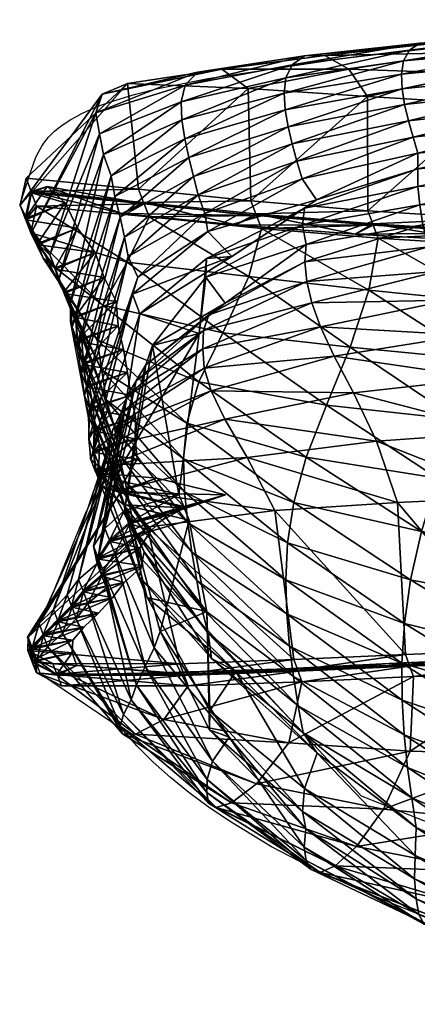
# Model space of a CAD drawing. Units: metres. Extents: x 0.008 to 0.805, y -0.226 to 0.158.
# Drawn here: x 0.008 to 0.091, y -0.053 to 0.153 of the extents above; entities that cross this region are included whole.
import ezdxf

# ---------------------------------------------------------------- set-up
doc = ezdxf.new("R2010")
doc.units = ezdxf.units.M
doc.layers.add('Mobilier 2D', color=7, linetype='Continuous', true_color=0xb1581b)
doc.layers.add('Mobilier 3D', color=7, linetype='Continuous', true_color=0x876e08)

# ---------------------------------------------------------------- blocks, each defined once
blk = doc.blocks.new('7578bd08-e52f-4036-a238-539ca7a5a11c')
at = {"layer": 'Mobilier 2D', "color": 214, "true_color": 0x911cb1}
for points in [[(-0.84737, 0.7319, 0), (-0.85793, 0.73579, 0), (-0.86833, 0.74003, 0), (-0.87841, 0.74466, 0), (-0.88803, 0.74968, 0), (-0.89705, 0.75512, 0), (-0.90129, 0.758, 0), (-0.90533, 0.76099, 0), (-0.90915, 0.76409, 0), (-0.91272, 0.76731, 0), (-0.91604, 0.77065, 0), (-0.91909, 0.7741, 0), (-0.93627, 0.78572, 0), (-0.93895, 0.79341, 0), (-0.9346, 0.80027, 0), (-0.92686, 0.81924, 0), (-0.92372, 0.82592, 0), (-0.92581, 0.83064, 0), (-0.92621, 0.83916, 0), (-0.92997, 0.85933, 0), (-0.92997, 0.86274, 0), (-0.93547, 0.87349, 0), (-0.94058, 0.88358, 0), (-0.93822, 0.89082, 0), (-0.93726, 0.89336, 0), (-0.93698, 0.89399, 0), (-0.93668, 0.89462, 0), (-0.93634, 0.89525, 0), (-0.93596, 0.89588, 0), (-0.93554, 0.89651, 0), (-0.93506, 0.89714, 0), (-0.93454, 0.89776, 0), (-0.93395, 0.89838, 0), (-0.9333, 0.899, 0), (-0.93258, 0.89962, 0), (-0.93179, 0.90023, 0), (-0.93091, 0.90084, 0), (-0.92994, 0.90145, 0), (-0.92889, 0.90205, 0), (-0.92773, 0.90265, 0), (-0.92647, 0.90325, 0), (-0.92362, 0.90443, 0), (-0.92029, 0.90559, 0), (-0.91645, 0.90674, 0), (-0.91203, 0.90786, 0), (-0.90133, 0.91003, 0), (-0.87299, 0.91429, 0), (-0.83913, 0.91808, 0)], [(-0.15855, 0.88903, 0), (-0.22285, 0.88305, 0), (-0.30884, 0.87557, 0), (-0.41202, 0.87483, 0), (-0.52791, 0.87109, 0), (-0.62287, 0.87183, 0), (-0.71579, 0.87179, 0), (-0.80461, 0.87496, 0), (-0.8966, 0.88184, 0), (-0.93625, 0.88659, 0)], [(-0.91606, 0.81071, 0), (-0.86936, 0.76029, 0), (-0.78763, 0.72792, 0), (-0.73403, 0.71678, 0)]]:
    blk.add_polyline3d(points, dxfattribs=at)
blk = doc.blocks.new('ceea6e4e-6d90-4b4e-9995-6cd1495e798f')
blk.add_blockref('7578bd08-e52f-4036-a238-539ca7a5a11c', (0.94873, -0.76937))
at = {"layer": 'Mobilier 3D', "color": 53, "true_color": 0xc6e157}
mesh = blk.add_polyface(dxfattribs=at)
corners = [(0.13192, 0.13405, 0.77026), (0.10604, 0.13534, 0.77069), (0.10597, 0.11143, 0.77197), (0.1295, 0.14067, 0.75652), (0.10308, 0.1417, 0.7567), (0.12629, 0.14571, 0.73835), (0.09909, 0.14604, 0.73766), (0.12279, 0.14886, 0.71658), (0.09498, 0.14803, 0.71502), (0.1196, 0.15018, 0.69263), (0.09166, 0.148, 0.69081), (0.11713, 0.14999, 0.66773), (0.08945, 0.1466, 0.66629), (0.1155, 0.14869, 0.64261), (0.08824, 0.14434, 0.64188), (0.11462, 0.14664, 0.61754), (0.08844, 0.1352, 0.56962), (0.1146, 0.14118, 0.56782), (0.11519, 0.13805, 0.54315), (0.08924, 0.13183, 0.54572), (0.11605, 0.13479, 0.51857), (0.09024, 0.12839, 0.52189), (0.117, 0.13146, 0.49404), (0.09124, 0.12508, 0.49799), (0.11735, 0.12782, 0.46971), (0.0912, 0.12177, 0.47417), (0.11767, 0.12394, 0.44563), (0.15816, 0.13296, 0.77003), (0.13181, 0.11017, 0.7716), (0.15621, 0.1398, 0.75653), (0.15356, 0.14515, 0.73866), (0.15063, 0.14893, 0.71738), (0.14783, 0.1511, 0.69375), (0.1455, 0.15182, 0.6688), (0.14379, 0.15134, 0.64329), (0.14274, 0.14995, 0.61763), (0.14228, 0.14791, 0.59204), (0.11437, 0.14408, 0.59261), (0.14233, 0.14538, 0.56657), (0.14278, 0.14249, 0.54125), (0.14355, 0.13936, 0.51607), (0.14444, 0.13597, 0.49103), (0.14495, 0.13218, 0.4663), (0.14544, 0.12808, 0.4419), (0.14623, 0.12367, 0.41785), (0.11831, 0.11981, 0.4218), (0.1474, 0.11882, 0.39431), (0.17851, 0.1487, 0.71782), (0.17614, 0.15142, 0.69443), (0.17409, 0.15277, 0.66953), (0.1725, 0.15293, 0.64382), (0.17145, 0.1521, 0.61779), (0.17093, 0.15052, 0.59171), (0.17087, 0.14833, 0.56571), (0.17123, 0.14568, 0.53987), (0.17192, 0.14266, 0.5142), (0.17273, 0.13925, 0.48876), (0.17332, 0.13538, 0.46368), (0.17391, 0.13109, 0.43904), (0.17475, 0.12643, 0.41488), (0.17595, 0.12128, 0.39136)]
mesh.append_faces([[corners[k] for k in face] for face in [(0, 1, 2), (1, 0, 3), (3, 4, 1), (4, 3, 5), (5, 6, 4), (6, 5, 7), (8, 7, 9), (10, 9, 11), (12, 11, 13), (14, 13, 15), (16, 17, 18), (19, 18, 20), (21, 20, 22), (23, 22, 24), (25, 24, 26), (27, 0, 28), (0, 27, 29), (29, 3, 0), (3, 29, 30), (30, 5, 3), (5, 30, 31), (31, 7, 5), (7, 31, 32), (32, 9, 7), (9, 32, 33), (33, 11, 9), (11, 33, 34), (34, 13, 11), (13, 34, 35), (35, 15, 13), (15, 35, 36), (36, 37, 15), (37, 36, 38), (38, 17, 37), (17, 38, 39), (39, 18, 17), (18, 39, 40), (40, 20, 18), (20, 40, 41), (41, 22, 20), (22, 41, 42), (42, 24, 22), (24, 42, 43), (43, 26, 24), (26, 43, 44), (44, 45, 26), (45, 44, 46), (47, 31, 30), (48, 32, 31), (49, 33, 32), (50, 34, 33), (51, 35, 34), (52, 36, 35), (36, 52, 53), (53, 38, 36), (38, 53, 54), (54, 39, 38), (55, 40, 39), (56, 41, 40), (57, 42, 41), (58, 43, 42), (59, 44, 43), (60, 46, 44)]], dxfattribs={"color": 53})
mesh = blk.add_polyface(dxfattribs=at)
corners = [(0.0564, 0.1151, 0.77515), (0.08076, 0.11306, 0.77311), (0.08068, 0.13688, 0.77162), (0.05583, 0.13859, 0.77271), (0.07681, 0.14262, 0.75656), (0.05032, 0.14257, 0.75473), (0.07182, 0.14544, 0.73576), (0.04525, 0.14194, 0.73181), (0.0676, 0.14535, 0.71225), (0.04268, 0.13929, 0.70893), (0.06498, 0.14353, 0.68842), (0.04186, 0.1358, 0.68655), (0.06369, 0.1408, 0.66485), (0.04262, 0.12807, 0.64232), (0.06332, 0.13759, 0.64153), (0.06354, 0.13414, 0.61835), (0.04341, 0.12415, 0.62013), (0.06415, 0.13058, 0.59524), (0.0444, 0.12022, 0.59787), (0.06496, 0.12699, 0.57213), (0.04535, 0.11638, 0.57547), (0.06597, 0.12339, 0.54903), (0.04674, 0.11246, 0.55312), (0.06711, 0.11973, 0.52599), (0.04741, 0.10874, 0.53055), (0.07005, 0.11535, 0.50355), (0.10597, 0.11143, 0.77197), (0.10604, 0.13534, 0.77069), (0.10308, 0.1417, 0.7567), (0.09909, 0.14604, 0.73766), (0.09498, 0.14803, 0.71502), (0.09166, 0.148, 0.69081), (0.08945, 0.1466, 0.66629), (0.08824, 0.14434, 0.64188), (0.0878, 0.14156, 0.61766), (0.08792, 0.13847, 0.59358), (0.08844, 0.1352, 0.56962), (0.08924, 0.13183, 0.54572), (0.09024, 0.12839, 0.52189), (0.09124, 0.12508, 0.49799), (0.0912, 0.12177, 0.47417), (0.06755, 0.11357, 0.48012), (0.09122, 0.11812, 0.45059), (0.06718, 0.11005, 0.45715), (0.09164, 0.11425, 0.4272), (0.12279, 0.14886, 0.71658), (0.1196, 0.15018, 0.69263), (0.11713, 0.14999, 0.66773), (0.1155, 0.14869, 0.64261), (0.11462, 0.14664, 0.61754), (0.11437, 0.14408, 0.59261), (0.1146, 0.14118, 0.56782), (0.11519, 0.13805, 0.54315), (0.11605, 0.13479, 0.51857), (0.117, 0.13146, 0.49404), (0.11735, 0.12782, 0.46971), (0.11767, 0.12394, 0.44563), (0.11831, 0.11981, 0.4218), (0.11931, 0.11529, 0.39836), (0.09226, 0.11012, 0.40403), (0.05744, 0.11237, 0.77555), (0.0818, 0.11033, 0.77349)]
mesh.append_faces([[corners[k] for k in face] for face in [(0, 1, 2), (2, 3, 0), (3, 2, 4), (4, 5, 3), (5, 4, 6), (7, 6, 8), (9, 8, 10), (11, 10, 12), (13, 14, 15), (16, 15, 17), (18, 17, 19), (20, 19, 21), (22, 21, 23), (24, 23, 25), (1, 26, 27), (27, 2, 1), (2, 27, 28), (28, 4, 2), (4, 28, 29), (29, 6, 4), (6, 29, 30), (30, 8, 6), (8, 30, 31), (31, 10, 8), (10, 31, 32), (32, 12, 10), (12, 32, 33), (33, 14, 12), (14, 33, 34), (34, 15, 14), (15, 34, 35), (35, 17, 15), (17, 35, 36), (36, 19, 17), (19, 36, 37), (37, 21, 19), (21, 37, 38), (38, 23, 21), (23, 38, 39), (39, 25, 23), (25, 39, 40), (40, 41, 25), (41, 40, 42), (42, 43, 41), (43, 42, 44), (45, 30, 29), (46, 31, 30), (47, 32, 31), (48, 33, 32), (49, 34, 33), (34, 49, 50), (50, 35, 34), (35, 50, 51), (51, 36, 35), (52, 37, 36), (53, 38, 37), (54, 39, 38), (55, 40, 39), (56, 42, 40), (57, 44, 42), (58, 59, 44), (1, 0, 60), (60, 61, 1)]], dxfattribs={"color": 53})
mesh = blk.add_polyface(dxfattribs=at)
corners = [(0.00949, 0.11982, 0.77872), (0.03296, 0.11754, 0.77776), (0.03063, 0.13959, 0.77179), (0.00827, 0.11419, 0.75976), (0.02537, 0.13739, 0.74947), (0.01084, 0.10892, 0.74218), (0.02403, 0.13352, 0.72824), (0.01447, 0.10385, 0.72464), (0.02481, 0.12913, 0.70778), (0.01629, 0.09872, 0.70569), (0.02562, 0.12482, 0.68699), (0.01873, 0.09373, 0.68656), (0.0272, 0.12032, 0.66631), (0.0564, 0.1151, 0.77515), (0.05583, 0.13859, 0.77271), (0.05032, 0.14257, 0.75473), (0.04525, 0.14194, 0.73181), (0.04268, 0.13929, 0.70893), (0.04186, 0.1358, 0.68655), (0.04199, 0.13201, 0.6644), (0.04262, 0.12807, 0.64232), (0.02797, 0.11604, 0.64499), (0.04341, 0.12415, 0.62013), (0.02909, 0.11174, 0.6236), (0.0444, 0.12022, 0.59787), (0.03002, 0.10755, 0.60195), (0.04535, 0.11638, 0.57547), (0.07182, 0.14544, 0.73576), (0.0676, 0.14535, 0.71225), (0.06498, 0.14353, 0.68842), (0.06369, 0.1408, 0.66485), (0.06332, 0.13759, 0.64153), (0.06354, 0.13414, 0.61835), (0.06415, 0.13058, 0.59524), (0.06496, 0.12699, 0.57213), (0.06597, 0.12339, 0.54903), (0.04674, 0.11246, 0.55312), (0.06711, 0.11973, 0.52599), (0.04741, 0.10874, 0.53055), (0.01164, 0.11402, 0.77967), (0.01062, 0.11677, 0.77922), (0.00942, 0.11117, 0.76027), (0.03513, 0.11175, 0.77865), (0.0341, 0.1145, 0.77823), (0.05755, 0.11207, 0.7756), (0.01051, 0.11706, 0.77917), (0.00931, 0.11145, 0.76022), (0.03399, 0.11479, 0.77818), (0.05744, 0.11237, 0.77555), (0.01761, 0.11469, 0.76374), (0.01386, 0.11811, 0.77401), (0.02945, 0.1125, 0.76953), (0.05318, 0.11009, 0.76675), (0.02021, 0.10943, 0.74663)]
mesh.append_faces([[corners[k] for k in face] for face in [(0, 1, 2), (2, 3, 0), (3, 2, 4), (4, 5, 3), (5, 4, 6), (6, 7, 5), (7, 6, 8), (9, 8, 10), (11, 10, 12), (1, 13, 14), (14, 2, 1), (2, 14, 15), (15, 4, 2), (4, 15, 16), (16, 6, 4), (6, 16, 17), (17, 8, 6), (8, 17, 18), (18, 10, 8), (10, 18, 19), (19, 12, 10), (12, 19, 20), (20, 21, 12), (21, 20, 22), (22, 23, 21), (23, 22, 24), (24, 25, 23), (25, 24, 26), (27, 16, 15), (28, 17, 16), (29, 18, 17), (30, 19, 18), (19, 30, 31), (31, 20, 19), (32, 22, 20), (33, 24, 22), (34, 26, 24), (35, 36, 26), (37, 38, 36), (39, 40, 41), (39, 42, 43), (43, 40, 39), (44, 43, 42), (45, 0, 3), (3, 46, 45), (1, 0, 45), (45, 47, 1), (13, 1, 47), (47, 48, 13), (46, 3, 5), (49, 41, 40), (40, 50, 49), (50, 40, 43), (43, 51, 50), (51, 43, 44), (44, 52, 51), (41, 49, 53), (50, 45, 46), (46, 49, 50), (51, 47, 45), (45, 50, 51), (52, 48, 47), (47, 51, 52)]], dxfattribs={"color": 53})
mesh = blk.add_polyface(dxfattribs=at)
corners = [(0.01164, 0.11402, 0.77967), (0.01046, 0.10842, 0.76073), (0.03056, 0.10232, 0.77001), (0.03513, 0.11175, 0.77865), (0.01304, 0.10318, 0.74314), (0.02547, 0.09336, 0.74945), (0.01668, 0.09813, 0.72558), (0.02431, 0.08609, 0.72899), (0.05594, 0.09933, 0.77111), (0.05859, 0.10933, 0.77599), (0.0505, 0.08756, 0.75756), (0.02481, 0.12913, 0.70778), (0.01629, 0.09872, 0.70569), (0.01447, 0.10385, 0.72464), (0.02562, 0.12482, 0.68699), (0.01873, 0.09373, 0.68656), (0.0272, 0.12032, 0.66631), (0.01908, 0.08874, 0.66634), (0.02797, 0.11604, 0.64499), (0.02021, 0.08387, 0.64605), (0.02909, 0.11174, 0.6236), (0.02102, 0.07911, 0.62543), (0.03002, 0.10755, 0.60195), (0.02164, 0.07445, 0.60456), (0.03075, 0.10349, 0.58007), (0.04535, 0.11638, 0.57547), (0.04674, 0.11246, 0.55312), (0.03278, 0.09915, 0.55846), (0.04741, 0.10874, 0.53055), (0.03166, 0.09565, 0.53617), (0.05238, 0.10352, 0.50961), (0.03323, 0.09156, 0.51421), (0.04713, 0.10311, 0.48717), (0.04556, 0.08743, 0.49609), (0.04701, 0.09919, 0.465), (0.06755, 0.11357, 0.48012), (0.06718, 0.11005, 0.45715), (0.06792, 0.106, 0.43456), (0.05103, 0.09374, 0.44401), (0.06764, 0.10235, 0.41191), (0.04758, 0.09131, 0.42201), (0.00942, 0.11117, 0.76027), (0.05755, 0.11207, 0.7756), (0.01851, 0.09303, 0.70663), (0.01745, 0.09574, 0.70618), (0.0199, 0.09076, 0.68705), (0.01563, 0.10085, 0.72514), (0.01199, 0.10591, 0.74269), (0.01734, 0.09602, 0.70613), (0.01979, 0.09104, 0.687), (0.01552, 0.10113, 0.72509), (0.01188, 0.10619, 0.74264), (0.01084, 0.10892, 0.74218), (0.00931, 0.11145, 0.76022), (0.02826, 0.09407, 0.68938), (0.02577, 0.09914, 0.7091), (0.02389, 0.10431, 0.72861), (0.02021, 0.10943, 0.74663), (0.01761, 0.11469, 0.76374)]
mesh.append_faces([[corners[k] for k in face] for face in [(0, 1, 2), (2, 3, 0), (1, 4, 5), (5, 2, 1), (4, 6, 7), (7, 5, 4), (3, 2, 8), (8, 9, 3), (2, 5, 10), (10, 8, 2), (11, 12, 13), (14, 15, 12), (16, 17, 15), (17, 16, 18), (18, 19, 17), (19, 18, 20), (21, 20, 22), (23, 22, 24), (25, 24, 22), (24, 25, 26), (26, 27, 24), (27, 26, 28), (28, 29, 27), (29, 28, 30), (30, 31, 29), (31, 30, 32), (32, 33, 31), (33, 32, 34), (35, 32, 30), (36, 34, 32), (37, 38, 34), (39, 40, 38), (41, 1, 0), (3, 9, 42), (43, 44, 45), (6, 46, 44), (44, 43, 6), (4, 47, 46), (46, 6, 4), (1, 41, 47), (47, 4, 1), (48, 12, 15), (15, 49, 48), (50, 13, 12), (12, 48, 50), (51, 52, 13), (13, 50, 51), (52, 51, 53), (54, 45, 44), (44, 55, 54), (55, 44, 46), (46, 56, 55), (56, 46, 47), (47, 57, 56), (57, 47, 41), (55, 48, 49), (49, 54, 55), (56, 50, 48), (48, 55, 56), (57, 51, 50), (50, 56, 57), (58, 53, 51), (51, 57, 58)]], dxfattribs={"color": 53})
mesh = blk.add_polyface(dxfattribs=at)
corners = [(0.05859, 0.10933, 0.77599), (0.05594, 0.09933, 0.77111), (0.08098, 0.09645, 0.76999), (0.08296, 0.1073, 0.77391), (0.0505, 0.08756, 0.75756), (0.07711, 0.08457, 0.75996), (0.07214, 0.07249, 0.74335), (0.06794, 0.06162, 0.72282), (0.04552, 0.07731, 0.73726), (0.06533, 0.05214, 0.70107), (0.04304, 0.06873, 0.71591), (0.10649, 0.09387, 0.76902), (0.10818, 0.10569, 0.77274), (0.10349, 0.08198, 0.7603), (0.09946, 0.06946, 0.74606), (0.09532, 0.05726, 0.72744), (0.12314, 0.05422, 0.72995), (0.07005, 0.11535, 0.50355), (0.05238, 0.10352, 0.50961), (0.04741, 0.10874, 0.53055), (0.06755, 0.11357, 0.48012), (0.04713, 0.10311, 0.48717), (0.06718, 0.11005, 0.45715), (0.04701, 0.09919, 0.465), (0.06792, 0.106, 0.43456), (0.05103, 0.09374, 0.44401), (0.06764, 0.10235, 0.41191), (0.04758, 0.09131, 0.42201), (0.06807, 0.09829, 0.38954), (0.0465, 0.08803, 0.4), (0.0691, 0.09385, 0.36742), (0.04634, 0.08421, 0.37824), (0.07091, 0.08881, 0.34575), (0.04666, 0.08018, 0.35664), (0.07378, 0.08272, 0.325), (0.04807, 0.07546, 0.3354), (0.07779, 0.07501, 0.3061), (0.05097, 0.06953, 0.31495), (0.08262, 0.06497, 0.29096), (0.05562, 0.06155, 0.29651), (0.08698, 0.05214, 0.28284), (0.09164, 0.11425, 0.4272), (0.09226, 0.11012, 0.40403), (0.09343, 0.10551, 0.38131), (0.09522, 0.10035, 0.35914), (0.09776, 0.09436, 0.33786), (0.10111, 0.08711, 0.31817), (0.10514, 0.07807, 0.30135), (0.10922, 0.06681, 0.28939), (0.1121, 0.05331, 0.28504), (0.12081, 0.11025, 0.37551), (0.12288, 0.1045, 0.35351), (0.08191, 0.11003, 0.77353), (0.05755, 0.11207, 0.7756), (0.10713, 0.10842, 0.77237), (0.10597, 0.11143, 0.77197), (0.08076, 0.11306, 0.77311), (0.0818, 0.11033, 0.77349), (0.10702, 0.10871, 0.77233), (0.05318, 0.11009, 0.76675), (0.07814, 0.10817, 0.76447), (0.10395, 0.10668, 0.76312), (0.05744, 0.11237, 0.77555)]
mesh.append_faces([[corners[k] for k in face] for face in [(0, 1, 2), (2, 3, 0), (1, 4, 5), (5, 2, 1), (6, 5, 4), (7, 6, 8), (9, 7, 10), (3, 2, 11), (11, 12, 3), (2, 5, 13), (13, 11, 2), (5, 6, 14), (14, 13, 5), (6, 7, 15), (15, 14, 6), (14, 15, 16), (17, 18, 19), (18, 17, 20), (21, 20, 22), (23, 22, 24), (25, 24, 26), (27, 26, 28), (29, 28, 30), (31, 30, 32), (33, 32, 34), (35, 34, 36), (36, 37, 35), (37, 36, 38), (38, 39, 37), (39, 38, 40), (41, 24, 22), (24, 41, 42), (42, 26, 24), (26, 42, 43), (43, 28, 26), (28, 43, 44), (44, 30, 28), (30, 44, 45), (45, 32, 30), (32, 45, 46), (46, 34, 32), (34, 46, 47), (47, 36, 34), (36, 47, 48), (48, 38, 36), (38, 48, 49), (50, 43, 42), (51, 44, 43), (0, 3, 52), (52, 53, 0), (3, 12, 54), (54, 52, 3), (55, 56, 57), (57, 58, 55), (59, 53, 52), (52, 60, 59), (60, 52, 54), (54, 61, 60), (60, 57, 62), (62, 59, 60), (61, 58, 57), (57, 60, 61)]], dxfattribs={"color": 53})
mesh = blk.add_polyface(dxfattribs=at)
corners = [(0.01668, 0.09813, 0.72558), (0.01851, 0.09303, 0.70663), (0.02525, 0.07976, 0.70888), (0.02431, 0.08609, 0.72899), (0.02095, 0.08807, 0.68749), (0.0262, 0.0736, 0.68843), (0.0213, 0.08311, 0.66727), (0.02793, 0.06795, 0.66789), (0.02242, 0.07828, 0.64697), (0.02883, 0.06224, 0.64682), (0.02321, 0.07355, 0.62634), (0.03008, 0.05683, 0.62559), (0.02382, 0.06893, 0.60546), (0.03112, 0.05157, 0.60411), (0.02909, 0.11174, 0.6236), (0.02102, 0.07911, 0.62543), (0.02021, 0.08387, 0.64605), (0.03002, 0.10755, 0.60195), (0.02164, 0.07445, 0.60456), (0.03075, 0.10349, 0.58007), (0.02262, 0.06991, 0.58356), (0.03278, 0.09915, 0.55846), (0.02254, 0.06546, 0.56226), (0.03166, 0.09565, 0.53617), (0.02298, 0.06113, 0.54086), (0.02045, 0.03611, 0.40249), (0.02932, 0.07086, 0.39024), (0.02766, 0.0676, 0.36931), (0.02467, 0.06003, 0.56315), (0.02366, 0.06262, 0.56273), (0.02408, 0.05831, 0.54133), (0.02508, 0.05575, 0.54175), (0.02478, 0.06443, 0.58445), (0.02375, 0.06705, 0.58403), (0.02279, 0.07156, 0.60503), (0.02217, 0.0762, 0.62591), (0.02137, 0.08095, 0.64654), (0.02024, 0.08579, 0.66683), (0.0199, 0.09076, 0.68705), (0.02398, 0.05858, 0.54128), (0.02779, 0.05704, 0.52006), (0.02356, 0.06289, 0.56268), (0.02365, 0.06731, 0.58399), (0.02268, 0.07183, 0.60499), (0.02206, 0.07647, 0.62586), (0.02126, 0.08122, 0.64649), (0.02014, 0.08606, 0.66678), (0.01908, 0.08874, 0.66634), (0.01979, 0.09104, 0.687), (0.01873, 0.09373, 0.68656), (0.03223, 0.06542, 0.56276), (0.0323, 0.06994, 0.58446), (0.03131, 0.07456, 0.60589), (0.03066, 0.07927, 0.62704), (0.02982, 0.0841, 0.64806), (0.02866, 0.089, 0.66859), (0.02826, 0.09407, 0.68938)]
mesh.append_faces([[corners[k] for k in face] for face in [(0, 1, 2), (2, 3, 0), (1, 4, 5), (5, 2, 1), (4, 6, 7), (7, 5, 4), (6, 8, 9), (9, 7, 6), (8, 10, 11), (10, 12, 13), (14, 15, 16), (17, 18, 15), (19, 20, 18), (21, 22, 20), (23, 24, 22), (25, 26, 27), (28, 29, 30), (30, 31, 28), (32, 33, 29), (29, 28, 32), (12, 34, 33), (33, 32, 12), (10, 35, 34), (34, 12, 10), (8, 36, 35), (35, 10, 8), (6, 37, 36), (36, 8, 6), (4, 38, 37), (37, 6, 4), (38, 4, 1), (39, 24, 40), (41, 22, 24), (24, 39, 41), (42, 20, 22), (22, 41, 42), (43, 18, 20), (20, 42, 43), (44, 15, 18), (18, 43, 44), (45, 16, 15), (15, 44, 45), (46, 47, 16), (16, 45, 46), (48, 49, 47), (47, 46, 48), (50, 29, 33), (51, 33, 34), (52, 34, 35), (53, 35, 36), (54, 36, 37), (37, 55, 54), (55, 37, 38), (38, 56, 55), (51, 42, 41), (52, 43, 42), (53, 44, 43), (54, 45, 44), (55, 46, 45), (45, 54, 55), (56, 48, 46), (46, 55, 56)]], dxfattribs={"color": 53})
mesh = blk.add_polyface(dxfattribs=at)
corners = [(0.03008, 0.05683, 0.62559), (0.02883, 0.06224, 0.64682), (0.02242, 0.07828, 0.64697), (0.03112, 0.05157, 0.60411), (0.02321, 0.07355, 0.62634), (0.02382, 0.06893, 0.60546), (0.02478, 0.06443, 0.58445), (0.03195, 0.04639, 0.58243), (0.02547, 0.09336, 0.74945), (0.02431, 0.08609, 0.72899), (0.04552, 0.07731, 0.73726), (0.0505, 0.08756, 0.75756), (0.02525, 0.07976, 0.70888), (0.04304, 0.06873, 0.71591), (0.0262, 0.0736, 0.68843), (0.04231, 0.06123, 0.69452), (0.02793, 0.06795, 0.66789), (0.04251, 0.05436, 0.6731), (0.04321, 0.04794, 0.65159), (0.07214, 0.07249, 0.74335), (0.06794, 0.06162, 0.72282), (0.06533, 0.05214, 0.70107), (0.02262, 0.06991, 0.58356), (0.03075, 0.10349, 0.58007), (0.03278, 0.09915, 0.55846), (0.02254, 0.06546, 0.56226), (0.03166, 0.09565, 0.53617), (0.02298, 0.06113, 0.54086), (0.03323, 0.09156, 0.51421), (0.02779, 0.05704, 0.52006), (0.04556, 0.08743, 0.49609), (0.04137, 0.05383, 0.5031), (0.03582, 0.08491, 0.47649), (0.03003, 0.0505, 0.48519), (0.03443, 0.08087, 0.45479), (0.02593, 0.04674, 0.46448), (0.03246, 0.07755, 0.43304), (0.02357, 0.04305, 0.44355), (0.03055, 0.07444, 0.41146), (0.02428, 0.03944, 0.42228), (0.02932, 0.07086, 0.39024), (0.04701, 0.09919, 0.465), (0.05103, 0.09374, 0.44401), (0.04758, 0.09131, 0.42201), (0.0465, 0.08803, 0.4), (0.04634, 0.08421, 0.37824), (0.04666, 0.08018, 0.35664), (0.02766, 0.0676, 0.36931), (0.04807, 0.07546, 0.3354), (0.02678, 0.06403, 0.34855), (0.05097, 0.06953, 0.31495), (0.02706, 0.05997, 0.32793), (0.05562, 0.06155, 0.29651), (0.02946, 0.0547, 0.30764), (0.06807, 0.09829, 0.38954), (0.0691, 0.09385, 0.36742), (0.07091, 0.08881, 0.34575), (0.07378, 0.08272, 0.325), (0.02408, 0.05831, 0.54133), (0.03263, 0.06117, 0.54197), (0.03677, 0.05722, 0.5235), (0.02366, 0.06262, 0.56273), (0.03223, 0.06542, 0.56276), (0.02375, 0.06705, 0.58403), (0.0323, 0.06994, 0.58446), (0.02279, 0.07156, 0.60503), (0.03131, 0.07456, 0.60589), (0.02217, 0.0762, 0.62591), (0.03066, 0.07927, 0.62704), (0.02137, 0.08095, 0.64654), (0.02982, 0.0841, 0.64806), (0.02398, 0.05858, 0.54128), (0.02878, 0.0545, 0.52041), (0.02356, 0.06289, 0.56268), (0.02365, 0.06731, 0.58399), (0.02268, 0.07183, 0.60499), (0.02206, 0.07647, 0.62586)]
mesh.append_faces([[corners[k] for k in face] for face in [(0, 1, 2), (3, 0, 4), (5, 6, 7), (8, 9, 10), (10, 11, 8), (9, 12, 13), (13, 10, 9), (12, 14, 15), (15, 13, 12), (14, 16, 17), (17, 15, 14), (16, 1, 18), (11, 10, 19), (10, 13, 20), (13, 15, 21), (22, 23, 24), (25, 24, 26), (27, 26, 28), (28, 29, 27), (29, 28, 30), (30, 31, 29), (31, 30, 32), (32, 33, 31), (33, 32, 34), (34, 35, 33), (35, 34, 36), (37, 36, 38), (39, 38, 40), (41, 32, 30), (32, 41, 42), (42, 34, 32), (34, 42, 43), (43, 36, 34), (36, 43, 44), (44, 38, 36), (38, 44, 45), (45, 40, 38), (40, 45, 46), (46, 47, 40), (47, 46, 48), (48, 49, 47), (49, 48, 50), (50, 51, 49), (51, 50, 52), (52, 53, 51), (54, 44, 43), (55, 45, 44), (56, 46, 45), (57, 48, 46), (58, 59, 60), (59, 58, 61), (61, 62, 59), (63, 64, 62), (65, 66, 64), (67, 68, 66), (69, 70, 68), (59, 71, 72), (62, 73, 71), (71, 59, 62), (73, 62, 64), (74, 64, 66), (75, 66, 68), (76, 68, 70)]], dxfattribs={"color": 53})
mesh = blk.add_polyface(dxfattribs=at)
corners = [(0.03195, 0.04639, 0.58243), (0.03112, 0.05157, 0.60411), (0.02382, 0.06893, 0.60546), (0.02478, 0.06443, 0.58445), (0.02467, 0.06003, 0.56315), (0.0341, 0.04185, 0.56075), (0.02508, 0.05575, 0.54175), (0.03306, 0.03664, 0.53886), (0.02989, 0.05168, 0.5208), (0.03473, 0.03234, 0.51686), (0.02797, 0.04151, 0.46508), (0.02557, 0.03788, 0.44416), (0.03433, 0.01789, 0.43559), (0.02625, 0.03433, 0.42283), (0.03249, 0.01401, 0.4142), (0.03246, 0.07755, 0.43304), (0.02357, 0.04305, 0.44355), (0.02593, 0.04674, 0.46448), (0.03055, 0.07444, 0.41146), (0.02428, 0.03944, 0.42228), (0.02932, 0.07086, 0.39024), (0.02045, 0.03611, 0.40249), (0.02766, 0.0676, 0.36931), (0.01807, 0.03287, 0.38254), (0.02678, 0.06403, 0.34855), (0.01521, 0.0298, 0.36322), (0.02706, 0.05997, 0.32793), (0.01218, 0.02687, 0.34442), (0.02946, 0.0547, 0.30764), (0.00991, 0.02405, 0.32569), (0.03473, 0.04703, 0.289), (0.00984, 0.02127, 0.30635), (0.04157, 0.01848, 0.2802), (0.01707, 0.02488, 0.36367), (0.01996, 0.02789, 0.38304), (0.01906, 0.03027, 0.3828), (0.02237, 0.03107, 0.40303), (0.02146, 0.03348, 0.40277), (0.02531, 0.03676, 0.42257), (0.02462, 0.04035, 0.44387), (0.027, 0.04401, 0.4648), (0.03112, 0.04774, 0.48551), (0.02408, 0.05831, 0.54133), (0.02889, 0.05424, 0.52045), (0.0161, 0.02747, 0.36344), (0.01897, 0.03051, 0.38278), (0.02136, 0.03372, 0.40275), (0.02522, 0.03701, 0.42254), (0.02452, 0.0406, 0.44384), (0.0269, 0.04426, 0.46477), (0.03003, 0.0505, 0.48519), (0.03102, 0.04799, 0.48548), (0.02779, 0.05704, 0.52006), (0.02878, 0.0545, 0.52041), (0.02398, 0.05858, 0.54128), (0.01619, 0.02723, 0.36346), (0.0246, 0.02908, 0.35952), (0.02152, 0.02614, 0.34047), (0.02752, 0.03222, 0.37929), (0.02991, 0.03548, 0.39939), (0.03384, 0.03895, 0.42002), (0.03318, 0.04267, 0.4419), (0.03677, 0.05722, 0.5235), (0.03549, 0.04626, 0.46225)]
mesh.append_faces([[corners[k] for k in face] for face in [(0, 1, 2), (3, 4, 5), (5, 0, 3), (4, 6, 7), (6, 8, 9), (10, 11, 12), (11, 13, 14), (15, 16, 17), (18, 19, 16), (20, 21, 19), (22, 23, 21), (23, 22, 24), (24, 25, 23), (25, 24, 26), (26, 27, 25), (27, 26, 28), (28, 29, 27), (29, 28, 30), (30, 31, 29), (31, 30, 32), (33, 34, 35), (34, 36, 37), (37, 35, 34), (36, 13, 38), (38, 37, 36), (11, 39, 38), (38, 13, 11), (10, 40, 39), (39, 11, 10), (41, 40, 10), (6, 42, 43), (43, 8, 6), (23, 25, 44), (44, 45, 23), (21, 23, 45), (45, 46, 21), (19, 21, 46), (46, 47, 19), (16, 19, 47), (47, 48, 16), (17, 16, 48), (48, 49, 17), (50, 17, 49), (49, 51, 50), (52, 53, 54), (55, 56, 57), (56, 55, 35), (35, 58, 56), (58, 35, 37), (37, 59, 58), (59, 37, 38), (38, 60, 59), (60, 38, 39), (61, 39, 40), (62, 43, 42), (58, 45, 44), (44, 56, 58), (59, 46, 45), (45, 58, 59), (60, 47, 46), (46, 59, 60), (61, 48, 47), (63, 49, 48)]], dxfattribs={"color": 53})
mesh = blk.add_polyface(dxfattribs=at)
corners = [(0.03306, 0.03664, 0.53886), (0.0341, 0.04185, 0.56075), (0.02467, 0.06003, 0.56315), (0.03473, 0.03234, 0.51686), (0.02508, 0.05575, 0.54175), (0.02989, 0.05168, 0.5208), (0.0435, 0.04848, 0.50363), (0.04717, 0.02942, 0.49823), (0.03211, 0.04521, 0.48581), (0.03748, 0.02523, 0.47912), (0.02797, 0.04151, 0.46508), (0.03622, 0.02183, 0.45718), (0.04321, 0.04794, 0.65159), (0.04251, 0.05436, 0.6731), (0.02793, 0.06795, 0.66789), (0.02883, 0.06224, 0.64682), (0.03008, 0.05683, 0.62559), (0.04406, 0.04177, 0.62991), (0.03112, 0.05157, 0.60411), (0.04509, 0.0359, 0.6081), (0.03195, 0.04639, 0.58243), (0.04607, 0.03019, 0.58613), (0.04749, 0.02489, 0.56408), (0.04817, 0.01962, 0.54189), (0.05324, 0.01684, 0.52015), (0.04231, 0.06123, 0.69452), (0.06404, 0.0437, 0.67901), (0.06533, 0.05214, 0.70107), (0.06368, 0.03603, 0.65686), (0.06389, 0.0289, 0.63464), (0.06447, 0.02219, 0.61234), (0.08969, 0.03602, 0.68424), (0.08842, 0.02692, 0.66171), (0.0879, 0.01859, 0.63901), (0.02946, 0.0547, 0.30764), (0.05562, 0.06155, 0.29651), (0.06138, 0.05046, 0.28303), (0.03473, 0.04703, 0.289), (0.06536, 0.01936, 0.28279), (0.04157, 0.01848, 0.2802), (0.08698, 0.05214, 0.28284), (0.08863, 0.02045, 0.2876), (0.03112, 0.04774, 0.48551), (0.04249, 0.05103, 0.50338), (0.02889, 0.05424, 0.52045), (0.04137, 0.05383, 0.5031), (0.03003, 0.0505, 0.48519), (0.03102, 0.04799, 0.48548), (0.04238, 0.0513, 0.50335), (0.02878, 0.0545, 0.52041), (0.02779, 0.05704, 0.52006), (0.02462, 0.04035, 0.44387), (0.03318, 0.04267, 0.4419), (0.03384, 0.03895, 0.42002), (0.027, 0.04401, 0.4648), (0.03549, 0.04626, 0.46225), (0.03917, 0.04971, 0.48158), (0.05105, 0.05374, 0.50315), (0.03677, 0.05722, 0.5235), (0.02522, 0.03701, 0.42254), (0.02452, 0.0406, 0.44384), (0.0269, 0.04426, 0.46477), (0.03263, 0.06117, 0.54197)]
mesh.append_faces([[corners[k] for k in face] for face in [(0, 1, 2), (3, 0, 4), (5, 6, 7), (7, 3, 5), (6, 8, 9), (9, 7, 6), (8, 10, 11), (11, 9, 8), (12, 13, 14), (15, 16, 17), (17, 12, 15), (16, 18, 19), (19, 17, 16), (18, 20, 21), (21, 19, 18), (20, 1, 22), (22, 21, 20), (1, 0, 23), (23, 22, 1), (0, 3, 24), (25, 13, 26), (26, 27, 25), (13, 12, 28), (28, 26, 13), (12, 17, 29), (29, 28, 12), (17, 19, 30), (30, 29, 17), (27, 26, 31), (26, 28, 32), (28, 29, 33), (34, 35, 36), (36, 37, 34), (37, 36, 38), (38, 39, 37), (40, 36, 35), (41, 38, 36), (10, 8, 42), (8, 6, 43), (43, 42, 8), (5, 44, 43), (43, 6, 5), (45, 46, 47), (47, 48, 45), (49, 50, 45), (45, 48, 49), (51, 52, 53), (54, 55, 52), (55, 54, 42), (42, 56, 55), (56, 42, 43), (43, 57, 56), (57, 43, 44), (44, 58, 57), (59, 53, 52), (60, 52, 55), (56, 47, 61), (61, 55, 56), (57, 48, 47), (47, 56, 57), (58, 49, 48), (48, 57, 58), (49, 58, 62)]], dxfattribs={"color": 53})
mesh = blk.add_polyface(dxfattribs=at)
corners = [(0.06432, 0.002, 0.28192), (0.06704, 0.01475, 0.28317), (0.09029, 0.01582, 0.28813), (0.08959, 0.00026, 0.28259), (0.06794, 0.06162, 0.72282), (0.06533, 0.05214, 0.70107), (0.09196, 0.04607, 0.70636), (0.09532, 0.05726, 0.72744), (0.08969, 0.03602, 0.68424), (0.08842, 0.02692, 0.66171), (0.06404, 0.0437, 0.67901), (0.0879, 0.01859, 0.63901), (0.06368, 0.03603, 0.65686), (0.08794, 0.01088, 0.61621), (0.06389, 0.0289, 0.63464), (0.08837, 0.00366, 0.59334), (0.06447, 0.02219, 0.61234), (0.08906, -0.00313, 0.5704), (0.06525, 0.0158, 0.58997), (0.06622, 0.00974, 0.56752), (0.06731, 0.00409, 0.54501), (0.08995, -0.00949, 0.5474), (0.07023, -0.00019, 0.52249), (0.09083, -0.01572, 0.52435), (0.08405, -0.01188, 0.29841), (0.11448, -0.00047, 0.28523), (0.1145, 0.01675, 0.29236), (0.11986, 0.04199, 0.70986), (0.12314, 0.05422, 0.72995), (0.11729, 0.03066, 0.68812), (0.11554, 0.02029, 0.66556), (0.11454, 0.01079, 0.6426), (0.11415, 0.00205, 0.61942), (0.11424, -0.00604, 0.59612), (0.11468, -0.01356, 0.57272), (0.13845, 0.01787, 0.29853), (0.14559, 0.02679, 0.69076), (0.14373, 0.01545, 0.66837), (0.14252, 0.00497, 0.64534), (0.14188, -0.00469, 0.62194), (0.06138, 0.05046, 0.28303), (0.08698, 0.05214, 0.28284), (0.08863, 0.02045, 0.2876), (0.1121, 0.05331, 0.28504), (0.08262, 0.06497, 0.29096), (0.11288, 0.02139, 0.29166), (0.13686, 0.02252, 0.29769), (0.11373, 0.01896, 0.29203), (0.1377, 0.02008, 0.29813), (0.0895, 0.01802, 0.28788), (0.06624, 0.01694, 0.28299), (0.11365, 0.0192, 0.29199), (0.08942, 0.01826, 0.28785), (0.06616, 0.01718, 0.28297), (0.10964, 0.01966, 0.30114), (0.13481, 0.02123, 0.30744), (0.08525, 0.01857, 0.2969), (0.13761, 0.02032, 0.29809), (0.06184, 0.01735, 0.29193), (0.12148, 0.00773, 0.2024), (0.12058, -0.00255, 0.15582), (0.12053, -0.00317, 0.1549), (0.12043, -0.00426, 0.15417), (0.12034, -0.00534, 0.15394), (0.12062, -0.00208, 0.20414), (0.13065, -0.00296, 0.20414), (0.13118, -0.00133, 0.17223)]
mesh.append_faces([[corners[k] for k in face] for face in [(0, 1, 2), (2, 3, 0), (4, 5, 6), (6, 7, 4), (8, 6, 5), (9, 8, 10), (11, 9, 12), (13, 11, 14), (15, 13, 16), (17, 15, 18), (19, 20, 21), (21, 17, 19), (20, 22, 23), (24, 3, 25), (3, 2, 26), (26, 25, 3), (7, 6, 27), (27, 28, 7), (6, 8, 29), (29, 27, 6), (8, 9, 30), (30, 29, 8), (9, 11, 31), (31, 30, 9), (11, 13, 32), (32, 31, 11), (13, 15, 33), (33, 32, 13), (15, 17, 34), (25, 26, 35), (27, 29, 36), (29, 30, 37), (30, 31, 38), (31, 32, 39), (40, 41, 42), (43, 41, 44), (41, 43, 45), (45, 42, 41), (46, 45, 43), (26, 47, 48), (2, 49, 47), (47, 26, 2), (1, 50, 49), (49, 2, 1), (51, 45, 46), (52, 42, 45), (45, 51, 52), (42, 52, 53), (47, 54, 55), (54, 47, 49), (49, 56, 54), (56, 49, 50), (54, 51, 57), (57, 55, 54), (56, 52, 51), (51, 54, 56), (52, 56, 58), (59, 60, 61), (61, 62, 63), (59, 61, 63), (64, 59, 63), (59, 64, 65), (66, 60, 59)]], dxfattribs={"color": 53})
mesh = blk.add_polyface(dxfattribs=at)
corners = [(0.03433, 0.01789, 0.43559), (0.03622, 0.02183, 0.45718), (0.02797, 0.04151, 0.46508), (0.03249, 0.01401, 0.4142), (0.02557, 0.03788, 0.44416), (0.02625, 0.03433, 0.42283), (0.02237, 0.03107, 0.40303), (0.03138, 0.01098, 0.3928), (0.01996, 0.02789, 0.38304), (0.02983, 0.00792, 0.37181), (0.01707, 0.02488, 0.36367), (0.02909, 0.00547, 0.35072), (0.01401, 0.02203, 0.34481), (0.02958, 0.00383, 0.32937), (0.01171, 0.01928, 0.32601), (0.03234, 0.00379, 0.3075), (0.01163, 0.01657, 0.30657), (0.03825, 0.00689, 0.28556), (0.01685, 0.01389, 0.28559), (0.04329, 0.01388, 0.28044), (0.04728, -0.00564, 0.41252), (0.04716, -0.0084, 0.39046), (0.04755, -0.01058, 0.36833), (0.04912, -0.01154, 0.34599), (0.05233, -0.01057, 0.32349), (0.04157, 0.01848, 0.2802), (0.01507, 0.01851, 0.28548), (0.00984, 0.02127, 0.30635), (0.01601, 0.01609, 0.28554), (0.04247, 0.01607, 0.28033), (0.01078, 0.01881, 0.30646), (0.01085, 0.02155, 0.32586), (0.01314, 0.02434, 0.34462), (0.01619, 0.02723, 0.36346), (0.01906, 0.03027, 0.3828), (0.01592, 0.01633, 0.28553), (0.04239, 0.01631, 0.28031), (0.01069, 0.01904, 0.30645), (0.00991, 0.02405, 0.32569), (0.01077, 0.02179, 0.32584), (0.01218, 0.02687, 0.34442), (0.01305, 0.02458, 0.3446), (0.01521, 0.0298, 0.36322), (0.0161, 0.02747, 0.36344), (0.03912, 0.01668, 0.2892), (0.02008, 0.01811, 0.29014), (0.01906, 0.02079, 0.30351), (0.01924, 0.02339, 0.3219), (0.02152, 0.02614, 0.34047), (0.0246, 0.02908, 0.35952)]
mesh.append_faces([[corners[k] for k in face] for face in [(0, 1, 2), (3, 0, 4), (5, 6, 7), (7, 3, 5), (6, 8, 9), (9, 7, 6), (8, 10, 11), (11, 9, 8), (10, 12, 13), (13, 11, 10), (12, 14, 15), (15, 13, 12), (14, 16, 17), (17, 15, 14), (16, 18, 19), (19, 17, 16), (0, 3, 20), (3, 7, 21), (7, 9, 22), (9, 11, 23), (11, 13, 24), (25, 26, 27), (18, 28, 29), (29, 19, 18), (16, 30, 28), (28, 18, 16), (16, 14, 31), (31, 30, 16), (14, 12, 32), (32, 31, 14), (12, 10, 33), (33, 32, 12), (34, 33, 10), (35, 26, 25), (25, 36, 35), (37, 27, 26), (26, 35, 37), (38, 27, 37), (37, 39, 38), (40, 38, 39), (39, 41, 40), (42, 40, 41), (41, 43, 42), (44, 29, 28), (28, 45, 44), (45, 28, 30), (30, 46, 45), (46, 30, 31), (31, 47, 46), (47, 31, 32), (32, 48, 47), (48, 32, 33), (45, 35, 36), (36, 44, 45), (46, 37, 35), (35, 45, 46), (47, 39, 37), (37, 46, 47), (48, 41, 39), (39, 47, 48), (49, 43, 41), (41, 48, 49)]], dxfattribs={"color": 53})
mesh = blk.add_polyface(dxfattribs=at)
corners = [(0.05324, 0.01684, 0.52015), (0.04817, 0.01962, 0.54189), (0.03306, 0.03664, 0.53886), (0.03473, 0.03234, 0.51686), (0.04717, 0.02942, 0.49823), (0.04783, 0.00867, 0.49996), (0.03748, 0.02523, 0.47912), (0.04773, 0.00469, 0.47778), (0.03622, 0.02183, 0.45718), (0.05188, 0.00316, 0.4556), (0.03433, 0.01789, 0.43559), (0.04837, -0.00186, 0.43437), (0.04728, -0.00564, 0.41252), (0.04716, -0.0084, 0.39046), (0.03249, 0.01401, 0.4142), (0.04755, -0.01058, 0.36833), (0.03138, 0.01098, 0.3928), (0.04912, -0.01154, 0.34599), (0.02983, 0.00792, 0.37181), (0.05233, -0.01057, 0.32349), (0.02909, 0.00547, 0.35072), (0.02958, 0.00383, 0.32937), (0.03234, 0.00379, 0.3075), (0.05756, -0.00655, 0.30141), (0.03825, 0.00689, 0.28556), (0.06432, 0.002, 0.28192), (0.04329, 0.01388, 0.28044), (0.06704, 0.01475, 0.28317), (0.04509, 0.0359, 0.6081), (0.04607, 0.03019, 0.58613), (0.06525, 0.0158, 0.58997), (0.06447, 0.02219, 0.61234), (0.04749, 0.02489, 0.56408), (0.06622, 0.00974, 0.56752), (0.06731, 0.00409, 0.54501), (0.07023, -0.00019, 0.52249), (0.06757, -0.00753, 0.50068), (0.06713, -0.01232, 0.47809), (0.06782, -0.01596, 0.45539), (0.06748, -0.01976, 0.43282), (0.06789, -0.02259, 0.41012), (0.06894, -0.02446, 0.38729), (0.07085, -0.02506, 0.36434), (0.07395, -0.02372, 0.34141), (0.07843, -0.01965, 0.31898), (0.08405, -0.01188, 0.29841), (0.08959, 0.00026, 0.28259), (0.06389, 0.0289, 0.63464), (0.08794, 0.01088, 0.61621), (0.08837, 0.00366, 0.59334), (0.08906, -0.00313, 0.5704), (0.04247, 0.01607, 0.28033), (0.06624, 0.01694, 0.28299), (0.06616, 0.01718, 0.28297), (0.06536, 0.01936, 0.28279), (0.08863, 0.02045, 0.2876), (0.04239, 0.01631, 0.28031), (0.04157, 0.01848, 0.2802), (0.06184, 0.01735, 0.29193), (0.08525, 0.01857, 0.2969), (0.03912, 0.01668, 0.2892), (0.08942, 0.01826, 0.28785)]
mesh.append_faces([[corners[k] for k in face] for face in [(0, 1, 2), (3, 4, 5), (5, 0, 3), (4, 6, 7), (7, 5, 4), (6, 8, 9), (9, 7, 6), (8, 10, 11), (11, 9, 8), (12, 11, 10), (13, 12, 14), (15, 13, 16), (17, 15, 18), (19, 17, 20), (21, 22, 23), (23, 19, 21), (22, 24, 25), (25, 23, 22), (24, 26, 27), (27, 25, 24), (28, 29, 30), (30, 31, 28), (29, 32, 33), (33, 30, 29), (32, 1, 34), (34, 33, 32), (1, 0, 35), (35, 34, 1), (0, 5, 36), (36, 35, 0), (5, 7, 37), (37, 36, 5), (7, 9, 38), (38, 37, 7), (9, 11, 39), (39, 38, 9), (11, 12, 40), (40, 39, 11), (12, 13, 41), (41, 40, 12), (13, 15, 42), (42, 41, 13), (15, 17, 43), (43, 42, 15), (17, 19, 44), (44, 43, 17), (19, 23, 45), (45, 44, 19), (23, 25, 46), (47, 31, 48), (31, 30, 49), (30, 33, 50), (26, 51, 52), (52, 27, 26), (53, 54, 55), (56, 57, 54), (54, 53, 56), (52, 58, 59), (58, 52, 51), (51, 60, 58), (58, 53, 61), (60, 56, 53), (53, 58, 60)]], dxfattribs={"color": 53})
mesh = blk.add_polyface(dxfattribs=at)
corners = [(0.08959, 0.00026, 0.28259), (0.08405, -0.01188, 0.29841), (0.05756, -0.00655, 0.30141), (0.09083, -0.01572, 0.52435), (0.08995, -0.00949, 0.5474), (0.06731, 0.00409, 0.54501), (0.07023, -0.00019, 0.52249), (0.06757, -0.00753, 0.50068), (0.09064, -0.02154, 0.50129), (0.06713, -0.01232, 0.47809), (0.09054, -0.02643, 0.4781), (0.06782, -0.01596, 0.45539), (0.09085, -0.03057, 0.45484), (0.06748, -0.01976, 0.43282), (0.09139, -0.03384, 0.43147), (0.06789, -0.02259, 0.41012), (0.09254, -0.03584, 0.40804), (0.06894, -0.02446, 0.38729), (0.09437, -0.03646, 0.38458), (0.07085, -0.02506, 0.36434), (0.09706, -0.03529, 0.36122), (0.07395, -0.02372, 0.34141), (0.10075, -0.03167, 0.33831), (0.07843, -0.01965, 0.31898), (0.10537, -0.02493, 0.31672), (0.11037, -0.01451, 0.2981), (0.11448, -0.00047, 0.28523), (0.11468, -0.01356, 0.57272), (0.11424, -0.00604, 0.59612), (0.08837, 0.00366, 0.59334), (0.08906, -0.00313, 0.5704), (0.11538, -0.02057, 0.54924), (0.11616, -0.02714, 0.52569), (0.11636, -0.03279, 0.50199), (0.11652, -0.03758, 0.47823), (0.11704, -0.04145, 0.45439), (0.11796, -0.04414, 0.43049), (0.11944, -0.04535, 0.40658), (0.12158, -0.0448, 0.38278), (0.12448, -0.04207, 0.35934), (0.12814, -0.03659, 0.33682), (0.13236, -0.02786, 0.31629), (0.13652, -0.01582, 0.29939), (0.13952, -0.00091, 0.28849), (0.11415, 0.00205, 0.61942), (0.14174, -0.01358, 0.59833), (0.14201, -0.02176, 0.57457), (0.14259, -0.02927, 0.55071), (0.14328, -0.03604, 0.52671), (0.14362, -0.04168, 0.50258), (0.14396, -0.04625, 0.4784), (0.14463, -0.04971, 0.45415), (0.14572, -0.05179, 0.42987), (0.12034, -0.00534, 0.15394), (0.12026, -0.00631, 0.15411), (0.12017, -0.00724, 0.1547), (0.12011, -0.00802, 0.15576), (0.12008, -0.00829, 0.15683), (0.12062, -0.00208, 0.20414), (0.13099, -0.00347, 0.18743)]
mesh.append_faces([[corners[k] for k in face] for face in [(0, 1, 2), (3, 4, 5), (6, 7, 8), (8, 3, 6), (7, 9, 10), (10, 8, 7), (9, 11, 12), (12, 10, 9), (11, 13, 14), (14, 12, 11), (13, 15, 16), (16, 14, 13), (15, 17, 18), (18, 16, 15), (17, 19, 20), (20, 18, 17), (19, 21, 22), (22, 20, 19), (21, 23, 24), (24, 22, 21), (23, 1, 25), (25, 24, 23), (26, 25, 1), (27, 28, 29), (30, 4, 31), (31, 27, 30), (4, 3, 32), (32, 31, 4), (3, 8, 33), (33, 32, 3), (8, 10, 34), (34, 33, 8), (10, 12, 35), (35, 34, 10), (12, 14, 36), (36, 35, 12), (14, 16, 37), (37, 36, 14), (16, 18, 38), (38, 37, 16), (18, 20, 39), (39, 38, 18), (20, 22, 40), (40, 39, 20), (22, 24, 41), (41, 40, 22), (24, 25, 42), (42, 41, 24), (25, 26, 43), (44, 28, 45), (28, 27, 46), (27, 31, 47), (31, 32, 48), (32, 33, 49), (33, 34, 50), (34, 35, 51), (35, 36, 52), (53, 54, 55), (55, 56, 57), (53, 55, 57), (58, 53, 57), (59, 58, 57)]], dxfattribs={"color": 53})

msp = doc.modelspace()

# ---------------------------------------------------------------- block references
msp.add_blockref('ceea6e4e-6d90-4b4e-9995-6cd1495e798f', (0, 0))

doc.saveas('drawing.dxf')
